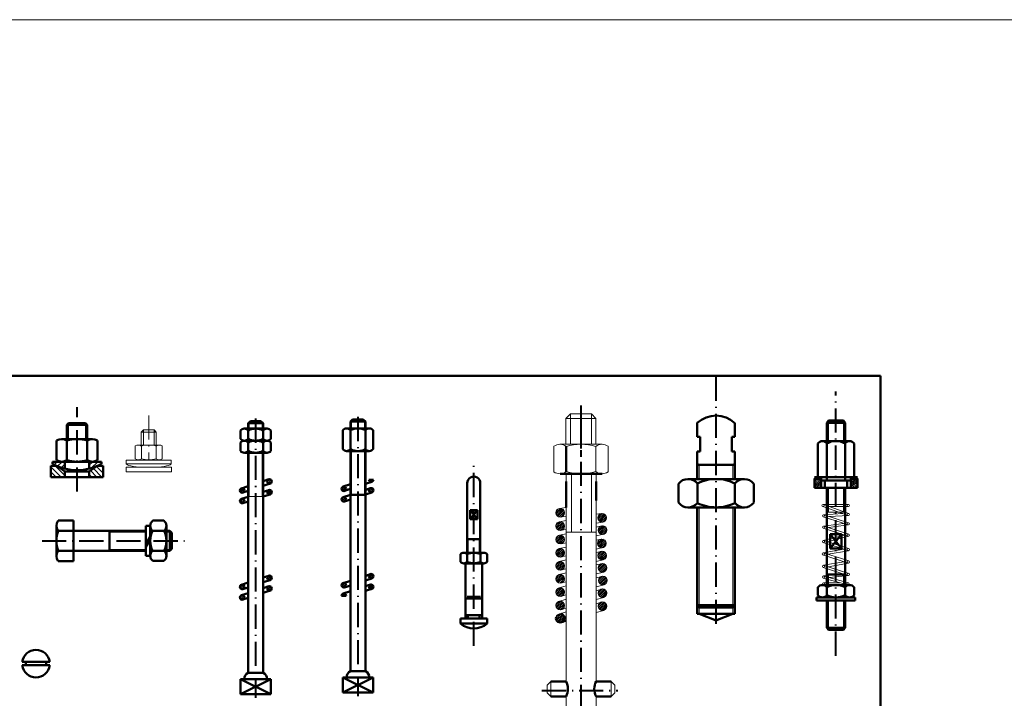
# Model space of a CAD drawing. Units: millimetres. Extents: x -404 to 10152, y -1439 to 2760.
# Drawn here: x 2716 to 3206, y 2423 to 2760 of the extents above; entities that cross this region are included whole.
import ezdxf

# ---------------------------------------------------------------- set-up
doc = ezdxf.new("R2010")
doc.units = ezdxf.units.MM
doc.linetypes.add('ACAD_ISO10W100', pattern=[18.5, 12, -3, 0.5, -3])
doc.linetypes.add('CENTER2', pattern=[28.575, 19.05, -3.175, 3.175, -3.175])
for name, color, linetype, lineweight in [('Co Ban9', 7, 'Continuous', 50), ('Duong Tam9', 1, 'ACAD_ISO10W100', 40), ('Lien Manh9', 3, 'Continuous', 18), ('Mat Cat9', 5, 'Continuous', 18)]:
    doc.layers.add(name, color=color, linetype=linetype, lineweight=lineweight)
pattern_1 = [(45, (-9932.68757, -12922.48535), (-0.449012806, 0.449012806), [])]

msp = doc.modelspace()

# ---------------------------------------------------------------- hatches: boundary and pattern name
at = {"layer": 'Mat Cat9'}
h = msp.add_hatch(dxfattribs=at)
h.set_pattern_fill('LINE', color=256, scale=0.564145, angle=315, style=0)
h.set_pattern_definition([(315, (373.115, 1078.7787), (1.2665408, 1.2665408), [])])
h.paths.add_polyline_path([(2731.148, 2532.995), (2738.019, 2532.994), (2738.019, 2535.748), (2734.096, 2538.494), (2731.148, 2538.494)])
h.paths.add_polyline_path([(2750.204, 2532.994), (2757.075, 2532.994), (2757.076, 2538.494), (2754.127, 2538.494), (2754.127, 2538.494), (2750.204, 2535.748)])
h = msp.add_hatch(dxfattribs=at)
h.set_pattern_fill('LINE', color=256, scale=0.564145, angle=45, style=0)
h.set_pattern_definition([(45, (373.115, 1078.7787), (-1.2665408, 1.2665408), [])])
h.paths.add_polyline_path([(2738.019, 2540.61), (2731.926, 2540.61), (2731.926, 2539.515), (2734.096, 2538.494, 0.0395557), (2738.019, 2537.218)])
h.paths.add_polyline_path([(2756.297, 2539.514), (2756.297, 2540.61), (2750.204, 2540.61), (2750.204, 2537.218, 0.0444389), (2754.156, 2538.515), (2754.127, 2538.494), (2754.127, 2538.494)])
h = msp.add_hatch(dxfattribs=at)
h.set_pattern_fill('ANSI31,_O', color=256, scale=0.2)
h.set_pattern_definition(pattern_1)
h.paths.add_polyline_path([(2841.035, 2530.799, 1), (2838.785, 2530.799, 1)])
h = msp.add_hatch(dxfattribs=at)
h.set_pattern_fill('ANSI31,_O', color=256, scale=0.2)
h.set_pattern_definition(pattern_1)
h.paths.add_polyline_path([(2891.585, 2531.662), (2889.335, 2531.662, 1)])
h = msp.add_hatch(dxfattribs=at)
h.set_pattern_fill('ANSI31', color=256, scale=0.1875, angle=345, style=0)
h.set_pattern_definition([(30, (3294.59535, 2022.29333), (-0.29765625, 0.51555575), [])])
h.paths.add_polyline_path([(3114.431, 2527.642), (3114.431, 2531.33, 0.1396399), (3112.423, 2532.273), (3111.104, 2532.273), (3111.104, 2527.642)])
h.paths.add_polyline_path([(3129.207, 2531.33), (3129.207, 2527.642), (3132.534, 2527.642), (3132.534, 2532.273), (3131.215, 2532.273, 0.1389357)])
h = msp.add_hatch(dxfattribs=at)
h.set_pattern_fill('ANSI31,_O', color=256, scale=0.2)
h.set_pattern_definition(pattern_1)
h.paths.add_polyline_path([(2827.452, 2526.29, 1), (2825.202, 2526.29, 1)])
h = msp.add_hatch(dxfattribs=at)
h.set_pattern_fill('ANSI31,_O', color=256, scale=0.2)
h.set_pattern_definition(pattern_1)
h.paths.add_polyline_path([(2841.036, 2525.454, 1), (2838.786, 2525.454, 1)])
h = msp.add_hatch(dxfattribs=at)
h.set_pattern_fill('ANSI31,_O', color=256, scale=0.2)
h.set_pattern_definition(pattern_1)
h.paths.add_polyline_path([(2875.76, 2527.162, 0.5108846), (2877.237, 2526.094), (2877.239, 2526.094, 0.3232807), (2878.01, 2527.162, 1)])
h = msp.add_hatch(dxfattribs=at)
h.set_pattern_fill('ANSI31,_O', color=256, scale=0.2)
h.set_pattern_definition(pattern_1)
h.paths.add_polyline_path([(2891.585, 2526.412, 1), (2889.335, 2526.412, 1)])
h = msp.add_hatch(dxfattribs=at)
h.set_pattern_fill('ANSI31,_O', color=256, scale=0.2)
h.set_pattern_definition(pattern_1)
h.paths.add_polyline_path([(2827.433, 2521.042, 1), (2825.183, 2521.042, 1)])
h = msp.add_hatch(dxfattribs=at)
h.set_pattern_fill('ANSI31,_O', color=256, scale=0.2)
h.set_pattern_definition(pattern_1)
h.paths.add_polyline_path([(2877.237, 2520.844), (2877.239, 2520.844, 0.3232807), (2878.01, 2521.912, 1), (2875.76, 2521.912, 0.5108846)])
h = msp.add_hatch(dxfattribs=at)
h.set_pattern_fill('ANSI31,_O', color=256, scale=0.2)
h.set_pattern_definition(pattern_1)
h.paths.add_polyline_path([(2984.31, 2517.39), (2984.276, 2517.385, 0.3705208), (2982.445, 2515.253, 0.4528718), (2984.882, 2513.114), (2984.923, 2513.12, 0.3711112), (2986.759, 2515.253, 0.4546013)])
h = msp.add_hatch(dxfattribs=at)
h.set_pattern_fill('ANSI31,_O', color=256, scale=0.2)
h.set_pattern_definition(pattern_1)
h.paths.add_polyline_path([(3007.653, 2512.739, 1), (3003.338, 2512.739, 1)])
h = msp.add_hatch(dxfattribs=at)
h.set_pattern_fill('ANSI31,_O', color=256, scale=0.2)
h.set_pattern_definition(pattern_1)
h.paths.add_polyline_path([(2986.759, 2508.609, 0.465074), (2984.236, 2510.735), (2984.196, 2510.728, 0.3598004), (2982.445, 2508.609, 1)])
h = msp.add_hatch(dxfattribs=at)
h.set_pattern_fill('ANSI31,_O', color=256, scale=0.2)
h.set_pattern_definition(pattern_1)
h.paths.add_polyline_path([(2986.759, 2501.965, 0.4665258), (2984.226, 2504.089), (2984.185, 2504.081, 0.3583328), (2982.445, 2501.965, 0.1611069), (2982.87, 2500.679), (2983.316, 2500.233, 0.6164583)])
h = msp.add_hatch(dxfattribs=at)
h.set_pattern_fill('ANSI31,_O', color=256, scale=0.2)
h.set_pattern_definition(pattern_1)
h.paths.add_polyline_path([(3005.269, 2508.753), (3005.125, 2508.72, 0.340482), (3003.518, 2506.634, 1), (3007.832, 2506.634, 0.4708041)])
h = msp.add_hatch(dxfattribs=at)
h.set_pattern_fill('ANSI31,_O', color=256, scale=0.2)
h.set_pattern_definition(pattern_1)
h.paths.add_polyline_path([(3004.899, 2502.107), (3004.783, 2502.08, 0.3428469), (3003.159, 2499.99, 1), (3007.473, 2499.99, 0.4723933)])
h = msp.add_hatch(dxfattribs=at)
h.set_pattern_fill('ANSI31,_O', color=256, scale=0.2)
h.set_pattern_definition(pattern_1)
h.paths.add_polyline_path([(2984.107, 2497.421, 0.3478892), (2982.445, 2495.321, 1), (2986.759, 2495.321, 0.4769854), (2984.153, 2497.431)])
h = msp.add_hatch(dxfattribs=at)
h.set_pattern_fill('ANSI31,_O', color=256, scale=0.2)
h.set_pattern_definition(pattern_1)
h.paths.add_polyline_path([(3005.991, 2491.785, 0.3478892), (3007.653, 2493.885, 1), (3003.338, 2493.885, 0.4722532), (3005.911, 2491.768)])
h = msp.add_hatch(dxfattribs=at)
h.set_pattern_fill('ANSI31,_O', color=256, scale=0.2)
h.set_pattern_definition(pattern_1)
h.paths.add_polyline_path([(2984.059, 2490.944, 0.3415292), (2982.445, 2488.857, 1), (2986.759, 2488.857, 0.4834673), (2984.109, 2490.957)])
h = msp.add_hatch(dxfattribs=at)
h.set_pattern_fill('ANSI31,_O', color=256, scale=0.2)
h.set_pattern_definition(pattern_1)
h.paths.add_polyline_path([(3007.832, 2487.78, 1), (3003.518, 2487.78, 0.4789413), (3006.137, 2485.673), (3006.218, 2485.692, 0.3415292)])
h = msp.add_hatch(dxfattribs=at)
h.set_pattern_fill('ANSI31,_O', color=256, scale=0.2)
h.set_pattern_definition(pattern_1)
h.paths.add_polyline_path([(2891.585, 2483.67, 1), (2889.335, 2483.67, 1)])
h = msp.add_hatch(dxfattribs=at)
h.set_pattern_fill('ANSI31,_O', color=256, scale=0.2)
h.set_pattern_definition(pattern_1)
h.paths.add_polyline_path([(2986.759, 2482.392, 0.4861446), (2984.091, 2484.488), (2984.04, 2484.475, 0.3389266), (2982.445, 2482.392, 1)])
h = msp.add_hatch(dxfattribs=at)
h.set_pattern_fill('ANSI31,_O', color=256, scale=0.2)
h.set_pattern_definition(pattern_1)
h.paths.add_polyline_path([(2841.027, 2482.835, 1), (2838.777, 2482.835, 1)])
h = msp.add_hatch(dxfattribs=at)
h.set_pattern_fill('ANSI31,_O', color=256, scale=0.2)
h.set_pattern_definition(pattern_1)
h.paths.add_polyline_path([(2875.76, 2479.17, 0.5108846), (2877.237, 2478.101), (2877.239, 2478.102, 0.3232807), (2878.01, 2479.17, 1)])
h = msp.add_hatch(dxfattribs=at)
h.set_pattern_fill('ANSI31,_O', color=256, scale=0.2)
h.set_pattern_definition(pattern_1)
h.paths.add_polyline_path([(2891.585, 2478.42, 1), (2889.335, 2478.42, 1)])
h = msp.add_hatch(dxfattribs=at)
h.set_pattern_fill('ANSI31,_O', color=256, scale=0.2)
h.set_pattern_definition(pattern_1)
h.paths.add_polyline_path([(3006.417, 2479.412, 0.3389266), (3008.012, 2481.495, 1), (3003.698, 2481.495, 0.4820343), (3006.338, 2479.393)])
h = msp.add_hatch(dxfattribs=at)
h.set_pattern_fill('ANSI31,_O', color=256, scale=0.2)
h.set_pattern_definition(pattern_1)
h.paths.add_polyline_path([(2827.452, 2478.335, 1), (2825.202, 2478.335, 1)])
h = msp.add_hatch(dxfattribs=at)
h.set_pattern_fill('ANSI31,_O', color=256, scale=0.2)
h.set_pattern_definition(pattern_1)
h.paths.add_polyline_path([(2841.027, 2477.585, 1), (2838.777, 2477.585, 1)])
h = msp.add_hatch(dxfattribs=at)
h.set_pattern_fill('ANSI31,_O', color=256, scale=0.2)
h.set_pattern_definition(pattern_1)
h.paths.add_polyline_path([(2878.01, 2473.92, 1), (2875.76, 2473.92)])
h = msp.add_hatch(dxfattribs=at)
h.set_pattern_fill('ANSI31,_O', color=256, scale=0.2)
h.set_pattern_definition(pattern_1)
h.paths.add_polyline_path([(2984.035, 2477.83), (2983.98, 2477.814, 0.3309403), (2982.445, 2475.748, 0.502697), (2985.224, 2473.683), (2985.292, 2473.705, 0.3217738), (2986.759, 2475.748, 0.4944517)])
h = msp.add_hatch(dxfattribs=at)
h.set_pattern_fill('ANSI31,_O', color=256, scale=0.2)
h.set_pattern_definition(pattern_1)
h.paths.add_polyline_path([(3006.208, 2473.12), (3006.297, 2473.145, 0.3309403), (3007.832, 2475.21, 0.502697), (3005.053, 2477.276), (3004.859, 2477.207, 0.3046439), (3003.518, 2475.21, 0.4893577)])
h = msp.add_hatch(dxfattribs=at)
h.set_pattern_fill('ANSI31,_O', color=256, scale=0.2)
h.set_pattern_definition(pattern_1)
h.paths.add_polyline_path([(2827.435, 2473.101, 1), (2825.185, 2473.101, 1)])
h = msp.add_hatch(dxfattribs=at)
h.set_pattern_fill('ANSI31,_O', color=256, scale=0.2)
h.set_pattern_definition(pattern_1)
h.paths.add_polyline_path([(2986.759, 2469.104, 0.4980975), (2984.011, 2471.179), (2983.954, 2471.162, 0.3274769), (2982.445, 2469.104, 0.5066176), (2985.249, 2467.047), (2985.406, 2467.103, 0.3063158)])
h = msp.add_hatch(dxfattribs=at)
h.set_pattern_fill('ANSI31,_O', color=256, scale=0.2)
h.set_pattern_definition(pattern_1)
h.paths.add_polyline_path([(3006.231, 2466.662), (3006.323, 2466.688, 0.3274769), (3007.832, 2468.746, 0.5066176), (3005.028, 2470.803), (3004.917, 2470.765, 0.3125502), (3003.518, 2468.746, 0.492824)])
h = msp.add_hatch(dxfattribs=at)
h.set_pattern_fill('ANSI31,_O', color=256, scale=0.2)
h.set_pattern_definition(pattern_1)
h.paths.add_polyline_path([(2984.983, 2464.943, 0.1182178), (2983.978, 2464.885), (2983.92, 2464.866, 0.2663962), (2982.491, 2463.265, 0.5817584), (2985.299, 2460.778), (2985.589, 2460.902, 0.7171924)])

# ---------------------------------------------------------------- linework, layer by layer
at = {"layer": 'Co Ban9'}
for p, q in [((3143.927, 2583.308), (2418.847, 2583.308)), ((3143.927, 2134.465), (3143.927, 2583.308)), ((2739.881, 2559.816), (2739.035, 2558.97)), ((2739.035, 2558.97), (2739.035, 2551.893)), ((2739.035, 2558.939), (2749.189, 2558.939)), ((2739.035, 2558.138), (2739.035, 2551.893)), ((2739.881, 2559.816), (2748.343, 2559.816)), ((2749.189, 2558.97), (2748.343, 2559.816)), ((2749.189, 2558.939), (2749.189, 2551.893)), ((2749.189, 2558.138), (2749.189, 2551.893)), ((2829.245, 2559.705), (2830.377, 2560.83)), ((2829.245, 2557.07), (2829.245, 2559.705)), ((2832.972, 2559.705), (2829.245, 2559.705)), ((2830.377, 2560.83), (2832.972, 2560.83)), ((2835.657, 2560.83), (2833.062, 2560.83)), ((2833.062, 2559.705), (2836.79, 2559.705)), ((2836.79, 2559.705), (2835.657, 2560.83)), ((2836.79, 2557.07), (2836.79, 2559.705)), ((2880.132, 2560.54), (2881.265, 2561.665)), ((2883.86, 2560.54), (2880.132, 2560.54)), ((2880.132, 2557.165), (2880.132, 2560.54)), ((2881.265, 2561.665), (2883.86, 2561.665)), ((2886.544, 2561.665), (2883.95, 2561.665)), ((2883.95, 2560.54), (2887.677, 2560.54)), ((2887.677, 2560.54), (2886.544, 2561.665)), ((2887.677, 2557.165), (2887.677, 2560.54)), ((3052.721, 2552.961), (3052.721, 2559.958)), ((3071.525, 2552.972), (3071.525, 2559.862)), ((3117.319, 2560.008), (3118.069, 2561.047)), ((3117.319, 2550.892), (3117.319, 2560.008)), ((3117.319, 2560.008), (3126.319, 2560.008)), ((3118.069, 2561.047), (3125.569, 2561.047)), ((3126.319, 2560.008), (3125.569, 2561.047)), ((3126.319, 2550.892), (3126.319, 2560.008)), ((2825.491, 2556.17), (2825.491, 2551.977)), ((2827.359, 2557.07), (2838.675, 2557.07)), ((2829.241, 2556.198), (2829.241, 2551.949)), ((2836.793, 2556.198), (2836.793, 2551.949)), ((2840.543, 2556.17), (2840.543, 2551.977)), ((2876.378, 2556.262), (2876.378, 2551.541)), ((2883.882, 2557.17), (2878.276, 2557.162)), ((2880.128, 2556.29), (2880.128, 2551.541)), ((2883.927, 2557.17), (2889.533, 2557.162)), ((2887.681, 2556.29), (2887.681, 2551.541)), ((2891.431, 2556.262), (2891.431, 2551.541)), ((2733.957, 2551.086), (2733.957, 2541.417)), ((2751.728, 2551.893), (2736.496, 2551.893)), ((2739.035, 2551.086), (2739.034, 2541.417)), ((2739.035, 2551.086), (2739.034, 2541.417)), ((2749.189, 2551.086), (2749.189, 2541.417)), ((2749.189, 2551.086), (2749.189, 2541.417)), ((2754.266, 2551.086), (2754.266, 2541.417)), ((2825.491, 2545.985), (2825.491, 2550.177)), ((2838.668, 2551.077), (2827.366, 2551.077)), ((2829.241, 2545.957), (2829.241, 2550.205)), ((2836.793, 2545.957), (2836.793, 2550.205)), ((2840.543, 2545.985), (2840.543, 2550.177)), ((2876.378, 2546.82), (2876.378, 2551.541)), ((2880.128, 2546.792), (2880.128, 2551.541)), ((2887.681, 2546.792), (2887.681, 2551.541)), ((2891.431, 2546.82), (2891.431, 2551.541)), ((2987.545, 2535.676), (2987.563, 2548.237)), ((3052.721, 2552.961), (3054.284, 2552.961)), ((3054.284, 2552.961), (3054.284, 2545.676)), ((3071.53, 2552.972), (3069.967, 2552.97)), ((3069.967, 2552.97), (3069.976, 2545.685)), ((3112.819, 2532.892), (3112.819, 2549.686)), ((3115.015, 2550.892), (3128.59, 2550.892)), ((3117.319, 2531.33), (3117.319, 2549.686)), ((3126.319, 2531.33), (3126.319, 2549.686)), ((3130.819, 2549.686), (3130.819, 2532.892)), ((2833.062, 2545.077), (2827.377, 2545.085)), ((2829.245, 2435.585), (2829.245, 2545.077)), ((2833.04, 2545.077), (2838.675, 2545.085)), ((2836.79, 2435.585), (2836.79, 2545.077)), ((2883.882, 2545.912), (2878.242, 2545.92)), ((2880.132, 2436.42), (2880.132, 2545.912)), ((2883.927, 2545.912), (2889.529, 2545.92)), ((2887.677, 2436.42), (2887.677, 2545.912)), ((3052.721, 2532.004), (3052.721, 2545.676)), ((3054.284, 2545.676), (3052.721, 2545.676)), ((3069.976, 2545.685), (3071.539, 2545.687)), ((3071.525, 2532.004), (3071.525, 2545.687)), ((2731.148, 2538.494), (2731.148, 2532.995)), ((2731.148, 2538.494), (2734.096, 2538.494)), ((2731.926, 2540.61), (2756.297, 2540.61)), ((2731.926, 2540.61), (2731.926, 2539.515)), ((2734.096, 2538.494), (2738.019, 2535.748)), ((2738.019, 2537.218), (2738.019, 2540.61)), ((2750.204, 2537.218), (2750.204, 2540.61)), ((2754.127, 2538.494), (2750.204, 2535.748)), ((2754.128, 2538.494), (2757.076, 2538.494)), ((2756.297, 2540.61), (2756.297, 2539.514)), ((2757.076, 2538.494), (2757.075, 2532.994)), ((3052.721, 2539.056), (3062.134, 2539.056)), ((3071.525, 2539.056), (3062.111, 2539.056)), ((2738.019, 2535.748), (2738.019, 2532.994)), ((2738.019, 2535.748), (2750.204, 2535.748)), ((2750.204, 2535.748), (2750.204, 2532.994)), ((2984.497, 2534.638), (3005.38, 2534.638)), ((2731.148, 2532.995), (2757.075, 2532.993)), ((2839.556, 2531.866), (2836.798, 2530.952)), ((2840.264, 2529.731), (2836.798, 2528.582)), ((2880.132, 2529.438), (2876.531, 2528.23)), ((2890.814, 2530.594), (2887.677, 2529.554)), ((2889.335, 2531.662), (2891.585, 2531.662)), ((2938.295, 2495.353), (2938.336, 2529.938)), ((2944.742, 2495.353), (2944.783, 2529.938)), ((3043.44, 2529.654), (3043.44, 2520.252)), ((3062.244, 2532.004), (3048.141, 2532.004)), ((3052.842, 2520.074), (3052.842, 2529.832)), ((3062.087, 2532.004), (3076.19, 2532.004)), ((3071.489, 2520.074), (3071.489, 2529.832)), ((3080.891, 2529.654), (3080.891, 2520.252)), ((3112.819, 2532.892), (3111.104, 2532.892)), ((3112.423, 2532.273), (3111.104, 2532.892)), ((3111.104, 2532.273), (3112.423, 2532.273)), ((3111.104, 2532.273), (3111.104, 2527.642)), ((3112.819, 2532.892), (3130.819, 2532.892)), ((3114.431, 2532.892), (3114.431, 2527.642)), ((3114.431, 2531.33), (3129.207, 2531.33)), ((3116.292, 2531.33), (3116.292, 2527.642)), ((3127.346, 2531.33), (3127.346, 2527.642)), ((3129.207, 2532.892), (3129.207, 2527.642)), ((3130.819, 2532.892), (3132.534, 2532.892)), ((3131.215, 2532.273), (3132.534, 2532.892)), ((3132.534, 2532.273), (3131.215, 2532.273)), ((3132.534, 2532.271), (3132.534, 2527.642)), ((2829.245, 2528.442), (2825.973, 2527.358)), ((2829.245, 2526.072), (2826.681, 2525.222)), ((2839.557, 2526.522), (2836.799, 2525.608)), ((2840.265, 2524.387), (2836.799, 2523.237)), ((2880.132, 2524.188), (2876.531, 2522.98)), ((2880.132, 2527.051), (2877.239, 2526.094)), ((2880.132, 2524.188), (2887.677, 2524.188)), ((2890.106, 2527.48), (2887.677, 2526.675)), ((2890.814, 2525.344), (2887.677, 2524.304)), ((3111.104, 2527.642), (3132.534, 2527.642)), ((3117.319, 2491.58), (3117.319, 2527.642)), ((3126.319, 2491.58), (3126.319, 2527.642)), ((2829.225, 2523.194), (2825.954, 2522.11)), ((2829.225, 2520.824), (2826.662, 2519.974)), ((2880.132, 2521.801), (2877.239, 2520.844)), ((2939.691, 2516.563), (2939.691, 2511.993)), ((2943.429, 2511.993), (2939.691, 2516.563)), ((2943.429, 2516.563), (2939.691, 2511.993)), ((2939.691, 2516.563), (2943.429, 2516.563)), ((2943.429, 2516.563), (2943.429, 2511.993)), ((3048.098, 2517.902), (3062.244, 2517.902)), ((3052.721, 2464.922), (3052.721, 2517.902)), ((3076.125, 2517.891), (3062.087, 2517.902)), ((3071.525, 2464.922), (3071.525, 2517.894)), ((2734.703, 2511.313), (2742.351, 2511.304)), ((2742.351, 2511.304), (2742.351, 2491.172)), ((2787.37, 2511.292), (2781.783, 2511.292)), ((2943.429, 2511.993), (2939.691, 2511.993)), ((2733.889, 2493.719), (2733.889, 2508.795)), ((2734.703, 2506.277), (2742.335, 2506.28)), ((2778.351, 2506.28), (2742.335, 2506.28)), ((2760.343, 2496.243), (2760.343, 2506.28)), ((2778.351, 2508.802), (2778.351, 2493.721)), ((2778.351, 2493.721), (2778.351, 2508.802)), ((2780.584, 2508.802), (2778.351, 2508.802)), ((2778.351, 2506.28), (2778.351, 2496.243)), ((2780.584, 2493.721), (2780.584, 2508.793)), ((2787.408, 2506.294), (2781.746, 2506.294)), ((2788.57, 2508.802), (2788.57, 2493.721)), ((2788.57, 2506.289), (2790.326, 2506.289)), ((2790.326, 2506.289), (2790.326, 2496.234)), ((2790.326, 2506.289), (2791.347, 2505.265)), ((2791.347, 2505.265), (2791.356, 2497.259)), ((3118.991, 2504.611), (3124.647, 2497.412)), ((3118.991, 2497.412), (3118.991, 2504.611)), ((3118.991, 2504.611), (3121.819, 2504.611)), ((3118.991, 2497.412), (3124.647, 2504.611)), ((3124.647, 2504.611), (3121.819, 2504.611)), ((3124.647, 2497.412), (3124.647, 2504.611)), ((2780.584, 2503.387), (2778.351, 2499.633)), ((2780.584, 2501.882), (2778.351, 2498.212)), ((2944.75, 2502.016), (2938.32, 2502.016)), ((2734.693, 2496.236), (2742.335, 2496.243)), ((2778.351, 2496.243), (2742.335, 2496.243)), ((2787.408, 2496.229), (2781.746, 2496.229)), ((2788.57, 2496.234), (2790.326, 2496.234)), ((2790.326, 2496.234), (2791.356, 2497.259)), ((2934.914, 2494.622), (2934.914, 2490.8)), ((2946.594, 2495.37), (2936.526, 2495.37)), ((2938.237, 2494.585), (2938.237, 2490.837)), ((2944.883, 2494.585), (2944.883, 2490.837)), ((2948.206, 2490.834), (2948.206, 2494.564)), ((3118.991, 2497.412), (3121.819, 2497.412)), ((3124.647, 2497.412), (3121.819, 2497.412)), ((2742.351, 2491.172), (2734.703, 2491.168)), ((2780.584, 2493.721), (2778.351, 2493.721)), ((2787.37, 2491.231), (2781.783, 2491.231)), ((2936.559, 2490.052), (2946.544, 2490.053)), ((2937.406, 2490.053), (2937.406, 2462.637)), ((2945.713, 2490.053), (2945.714, 2462.637)), ((3117.319, 2479.267), (3117.319, 2491.58)), ((3126.319, 2479.267), (3126.319, 2491.58)), ((2890.106, 2484.737), (2887.677, 2483.932)), ((3117.319, 2484.569), (3126.319, 2484.569)), ((2829.245, 2480.487), (2825.973, 2479.403)), ((2839.548, 2483.903), (2836.79, 2482.988)), ((2840.256, 2481.767), (2836.79, 2480.618)), ((2880.132, 2481.445), (2876.531, 2480.237)), ((2890.814, 2482.602), (2887.677, 2481.562)), ((2829.228, 2475.254), (2825.956, 2474.169)), ((2829.245, 2478.117), (2826.681, 2477.267)), ((2839.548, 2478.653), (2836.79, 2477.738)), ((2840.256, 2476.517), (2836.79, 2475.368)), ((2880.132, 2476.195), (2876.531, 2474.987)), ((2880.132, 2479.058), (2877.239, 2478.102)), ((2890.106, 2479.487), (2887.677, 2478.682)), ((2890.814, 2477.352), (2887.677, 2476.312)), ((3112.819, 2474.222), (3112.819, 2478.142)), ((3115.069, 2479.267), (3128.569, 2479.267)), ((3117.319, 2474.222), (3117.319, 2478.142)), ((3126.319, 2474.222), (3126.319, 2478.142)), ((3130.819, 2478.142), (3130.819, 2474.222)), ((2829.228, 2472.883), (2826.664, 2472.033)), ((2875.76, 2473.92), (2878.01, 2473.92)), ((2937.406, 2472.607), (2941.56, 2472.607)), ((2941.56, 2473.437), (2938.237, 2473.437)), ((2941.56, 2473.437), (2944.883, 2473.437)), ((2945.714, 2472.607), (2941.56, 2472.607)), ((3112.188, 2473.097), (3131.45, 2473.097)), ((3112.188, 2473.097), (3112.188, 2471.579)), ((3112.188, 2471.579), (3121.819, 2471.579)), ((3117.319, 2457.931), (3117.319, 2471.579)), ((3131.45, 2471.579), (3121.819, 2471.579)), ((3126.319, 2457.931), (3126.319, 2471.579)), ((3131.45, 2473.097), (3131.45, 2471.579)), ((3052.721, 2469.266), (3062.174, 2469.266)), ((3052.721, 2469.266), (3053.752, 2468.114)), ((3052.721, 2464.922), (3062.123, 2464.922)), ((3053.752, 2468.114), (3062.107, 2468.114)), ((3053.752, 2464.922), (3062.174, 2461.65)), ((3071.525, 2469.266), (3062.072, 2469.266)), ((3070.494, 2464.922), (3062.072, 2461.65)), ((3071.525, 2464.922), (3062.123, 2464.922)), ((3070.494, 2468.114), (3062.138, 2468.114)), ((3071.525, 2469.266), (3070.494, 2468.114)), ((2934.914, 2462.637), (2934.914, 2460.145)), ((2941.56, 2462.637), (2934.914, 2462.637)), ((2934.914, 2460.145), (2948.206, 2460.145)), ((2937.406, 2464.299), (2941.56, 2464.299)), ((2938.652, 2464.299), (2938.652, 2462.637)), ((2945.714, 2464.299), (2941.56, 2464.299)), ((2941.56, 2462.637), (2948.206, 2462.637)), ((2944.467, 2464.299), (2944.467, 2462.637)), ((2948.206, 2460.145), (2948.206, 2462.637)), ((2985.299, 2460.778), (2987.489, 2461.71)), ((3117.319, 2457.931), (3118.069, 2456.997)), ((3117.319, 2457.931), (3126.319, 2457.931)), ((3118.069, 2456.997), (3125.569, 2456.997)), ((3126.319, 2457.931), (3125.569, 2456.997)), ((2716.802, 2441.025), (2730.557, 2441.025)), ((2716.802, 2439.358), (2730.557, 2439.358)), ((2829.23, 2435.585), (2832.98, 2435.585)), ((2836.79, 2435.585), (2833.04, 2435.585)), ((2880.132, 2436.42), (2883.882, 2436.42)), ((2887.692, 2436.42), (2883.942, 2436.42)), ((2825.48, 2432.495), (2832.98, 2432.495)), ((2825.48, 2432.495), (2825.48, 2424.995)), ((2840.54, 2432.495), (2825.48, 2424.995)), ((2825.48, 2432.495), (2840.54, 2424.995)), ((2840.54, 2432.495), (2833.04, 2432.495)), ((2840.54, 2432.495), (2840.54, 2424.995)), ((2876.382, 2433.33), (2883.882, 2433.33)), ((2876.382, 2433.33), (2876.382, 2425.83)), ((2876.382, 2433.33), (2891.442, 2425.83)), ((2891.442, 2433.33), (2876.382, 2425.83)), ((2891.442, 2433.33), (2883.942, 2433.33)), ((2891.442, 2433.33), (2891.442, 2425.83)), ((2987.49, 2431.357), (2979.99, 2431.357)), ((3002.467, 2431.357), (3009.967, 2431.357)), ((2876.382, 2425.83), (2883.86, 2425.83)), ((2891.442, 2425.83), (2883.965, 2425.83)), ((2825.48, 2424.995), (2832.957, 2424.995)), ((2840.54, 2424.995), (2833.062, 2424.995)), ((2979.99, 2423.857), (2987.49, 2423.857))]:
    msp.add_line(p, q, dxfattribs=at)
at = {"layer": 'Co Ban9', "lineweight": 9}
for p, q in [((2989.655, 2564.428), (2987.409, 2562.181)), ((3000.139, 2564.47), (2989.655, 2564.47)), ((3002.385, 2562.181), (3000.139, 2564.428)), ((2987.409, 2562.181), (2987.409, 2549.276)), ((3002.385, 2562.181), (2987.409, 2562.181)), ((3002.385, 2562.181), (3002.385, 2549.276)), ((2777.174, 2556.506), (2776.049, 2555.381)), ((2776.049, 2555.381), (2776.049, 2548.918)), ((2783.549, 2555.381), (2776.049, 2555.381)), ((2782.424, 2556.527), (2777.174, 2556.527)), ((2783.549, 2555.381), (2782.424, 2556.506)), ((2783.549, 2555.381), (2783.549, 2548.918)), ((2773.058, 2548.447), (2773.049, 2542.058)), ((2785.058, 2548.918), (2774.558, 2548.918)), ((2776.119, 2548.403), (2776.119, 2544.19)), ((2783.497, 2548.4), (2783.498, 2542.112)), ((2786.558, 2548.447), (2786.549, 2542.058)), ((2981.436, 2548.336), (2981.419, 2539.732)), ((3005.398, 2549.276), (2984.431, 2549.276)), ((3002.267, 2548.237), (3002.283, 2535.68)), ((3008.376, 2544.212), (3008.387, 2548.34)), ((2776.119, 2546.296), (2776.119, 2542.107)), ((2981.42, 2544.151), (2981.418, 2535.578)), ((3008.376, 2544.212), (3008.376, 2535.578)), ((2768.562, 2539.634), (2768.562, 2541.359)), ((2768.562, 2541.359), (2791.035, 2541.359)), ((2791.035, 2539.634), (2768.562, 2539.634)), ((2791.035, 2541.359), (2791.035, 2539.634)), ((2791.049, 2537.837), (2768.549, 2537.837)), ((2768.549, 2537.837), (2768.549, 2535.587)), ((2768.549, 2535.587), (2791.049, 2535.587)), ((2791.049, 2537.837), (2791.049, 2535.587)), ((2987.49, 2534.638), (2987.49, 2530.738)), ((3002.467, 2534.638), (3002.467, 2530.738)), ((3002.467, 2521.363), (3002.467, 2431.357)), ((2984.276, 2517.385), (2987.49, 2517.85)), ((2987.49, 2517.85), (2987.49, 2431.357)), ((3002.467, 2514.504), (3005.17, 2514.872)), ((2987.49, 2511.327), (2984.196, 2510.728)), ((2984.923, 2513.12), (2987.49, 2513.481)), ((3002.467, 2510.119), (3005.855, 2510.585)), ((2987.49, 2504.7), (2984.185, 2504.081)), ((2987.49, 2506.934), (2985.008, 2506.49)), ((2987.452, 2505.624), (3002.583, 2505.624)), ((3005.269, 2508.753), (3002.459, 2508.113)), ((3006.081, 2504.516), (3002.472, 2503.664)), ((2987.49, 2500.302), (2985.019, 2499.849)), ((3004.899, 2502.107), (3002.463, 2501.557)), ((2984.107, 2497.421), (2987.49, 2498.179)), ((3005.733, 2497.874), (3002.419, 2497.184)), ((3002.467, 2495.457), (3005, 2495.984)), ((2984.059, 2490.944), (2987.49, 2491.793)), ((2985.097, 2493.222), (2987.49, 2493.747)), ((3002.467, 2491.024), (3005.991, 2491.785)), ((3002.467, 2489.251), (3005.132, 2489.867)), ((2984.04, 2484.475), (2987.49, 2485.361)), ((2987.49, 2487.335), (2985.145, 2486.769)), ((3006.218, 2485.692), (3002.467, 2484.793)), ((2987.49, 2480.893), (2985.164, 2480.31)), ((3002.467, 2482.894), (3005.293, 2483.577)), ((2987.49, 2478.82), (2983.98, 2477.814)), ((3006.417, 2479.412), (3002.467, 2478.425)), ((3005.053, 2477.276), (3002.467, 2476.36)), ((2987.49, 2472.222), (2983.954, 2471.162)), ((2987.486, 2474.405), (2985.224, 2473.683)), ((3006.297, 2473.145), (3002.467, 2472.08)), ((3005.028, 2470.803), (3002.468, 2469.921)), ((2987.49, 2465.999), (2983.92, 2464.866)), ((2987.476, 2467.843), (2985.249, 2467.047)), ((3006.323, 2466.688), (3002.467, 2465.567)), ((2979.99, 2431.357), (2979.99, 2423.857)), ((3009.967, 2431.357), (3009.967, 2423.857)), ((2978.115, 2429.482), (2978.115, 2425.732)), ((3011.842, 2429.482), (3011.842, 2425.732)), ((2987.49, 2423.857), (2987.49, 2418.232)), ((3002.467, 2423.857), (3002.467, 2418.232))]:
    msp.add_line(p, q, dxfattribs=at)
at = {"layer": 'Co Ban9', "linetype": 'Continuous'}
for p, q in [((2987.49, 2530.738), (2987.49, 2521.363)), ((3002.467, 2521.363), (3002.467, 2530.738)), ((2987.49, 2521.363), (2987.49, 2517.85)), ((3002.467, 2423.857), (3009.967, 2423.857))]:
    msp.add_line(p, q, dxfattribs=at)
at = {"layer": 'Co Ban9', "color": 8, "lineweight": 9}
msp.add_line((2983.316, 2500.233), (2982.87, 2500.679), dxfattribs=at)
at = {"layer": 'Co Ban9', "linetype": 'Continuous', "lineweight": 9}
for p, q in [((2979.99, 2431.357), (2978.115, 2429.482)), ((3009.967, 2431.357), (3011.842, 2429.482)), ((2979.99, 2423.857), (2978.115, 2425.732)), ((3009.967, 2423.857), (3011.842, 2425.732))]:
    msp.add_line(p, q, dxfattribs=at)
at = {"layer": 'Co Ban9'}
for centre in [(2839.91, 2530.799), (2826.327, 2526.29), (2839.911, 2525.454), (2876.885, 2527.162), (2890.46, 2526.412), (2826.308, 2521.042), (2876.885, 2521.912), (2890.46, 2483.67), (2839.902, 2482.835), (2876.885, 2479.17), (2890.46, 2478.42), (2826.327, 2478.335), (2839.902, 2477.585), (2826.31, 2473.101)]:
    msp.add_circle(centre, 1.125, dxfattribs=at)
at = {"layer": 'Co Ban9', "lineweight": 9}
for centre in [(2984.602, 2515.253), (3005.495, 2512.739), (2984.602, 2508.609), (2984.602, 2501.965), (3005.675, 2506.634), (3005.316, 2499.99), (2984.602, 2495.321), (3005.495, 2493.885), (2984.602, 2488.857), (3005.675, 2487.78), (2984.602, 2482.392), (3005.855, 2481.495), (2984.602, 2475.748), (3005.675, 2475.21), (2984.602, 2469.104), (3005.675, 2468.746)]:
    msp.add_circle(centre, 2.157, dxfattribs=at)
at = {"layer": 'Co Ban9'}
for centre, radius, start, end in [((3062.07, 2549.473), 14.047, 47.69429, 131.72157), ((2827.377, 2554.643), 2.427, 39.8433, 141.01035), ((2832.983, 2548.675), 8.402, 89.92288, 116.45036), ((2833.051, 2548.675), 8.402, 63.54883, 90.07631), ((2838.657, 2554.643), 2.427, 38.98884, 140.15589), ((2878.265, 2554.735), 2.427, 39.84371, 141.01075), ((2883.871, 2548.768), 8.402, 89.92328, 116.45077), ((2883.938, 2548.768), 8.402, 63.54923, 90.07672), ((2889.544, 2554.735), 2.427, 38.98925, 140.15629), ((2736.496, 2547.496), 4.397, 54.73467, 125.26345), ((2744.112, 2535.515), 16.378, 71.93935, 108.05877), ((2751.728, 2547.496), 4.397, 54.73467, 125.26345), ((2827.377, 2553.504), 2.427, 218.98884, 320.15589), ((2827.377, 2548.65), 2.427, 39.84371, 141.01075), ((2833.017, 2559.565), 8.501, 243.62631, 296.37287), ((2832.983, 2542.683), 8.402, 89.92328, 116.45077), ((2833.051, 2542.683), 8.402, 63.54923, 90.07672), ((2838.657, 2553.504), 2.427, 219.8433, 321.01035), ((2838.657, 2548.65), 2.427, 38.98925, 140.15629), ((3115.069, 2548.191), 2.701, 33.60501, 146.39499), ((3121.819, 2541.892), 9, 60, 120), ((3128.569, 2548.19), 2.702, 33.62307, 146.37693), ((2827.377, 2547.512), 2.427, 218.98925, 320.15629), ((2832.983, 2553.479), 8.402, 243.54923, 270.07672), ((2833.051, 2553.479), 8.402, 269.92328, 296.45077), ((2838.657, 2547.512), 2.427, 219.84371, 321.01075), ((2878.265, 2548.347), 2.427, 218.98925, 320.15629), ((2883.871, 2554.314), 8.402, 243.54923, 270.07672), ((2883.938, 2554.314), 8.402, 269.92328, 296.45077), ((2889.544, 2548.347), 2.427, 219.84371, 321.01075), ((2744.112, 2561.785), 25.387, 241.31366, 298.68446), ((2736.496, 2545.007), 4.397, 234.73467, 305.26345), ((2744.112, 2556.988), 16.378, 251.93935, 288.05877), ((2751.728, 2545.007), 4.397, 234.73467, 305.26345), ((2890.46, 2531.662), 1.125, 180, 0), ((2941.56, 2530.036), 3.225, 358.25048, 181.74952), ((3048.212, 2525.986), 6.019, 39.71688, 142.45283), ((3062.165, 2510.911), 21.093, 90, 116.23253), ((3062.165, 2510.911), 21.093, 63.76747, 90), ((3076.119, 2525.986), 6.019, 37.54717, 140.28312), ((3111.772, 2528.276), 4.049, 48.95212, 80.74962), ((3131.875, 2528.258), 4.069, 99.32954, 130.96872), ((3048.212, 2523.92), 6.019, 217.54717, 320.28312), ((3062.165, 2538.995), 21.093, 243.76747, 270), ((3062.165, 2538.995), 21.093, 270, 296.23253), ((3076.125, 2523.887), 5.996, 219.39179, 322.42986), ((2738.191, 2508.795), 4.301, 144.16742, 215.83258), ((2783.818, 2508.778), 3.235, 128.98884, 230.15589), ((2785.335, 2508.778), 3.235, 309.8433, 51.01035), ((2749.87, 2501.24), 15.981, 161.63112, 198.24846), ((2791.896, 2501.261), 11.329, 153.62631, 206.37287), ((2777.382, 2501.307), 11.197, 359.92288, 26.45036), ((2777.382, 2501.217), 11.197, 333.54883, 0.07631), ((2738.262, 2493.709), 4.373, 144.7058, 215.52964), ((2783.818, 2493.745), 3.235, 129.8433, 231.01035), ((2785.335, 2493.745), 3.235, 308.98884, 50.15589), ((2936.559, 2493.185), 2.185, 39.85271, 138.87904), ((2941.56, 2487.939), 7.431, 63.43495, 116.56505), ((2946.536, 2493.235), 2.135, 38.51529, 140.74766), ((2936.559, 2492.237), 2.185, 221.12096, 320.14729), ((2941.56, 2497.483), 7.431, 243.43495, 296.56505), ((2946.546, 2492.21), 2.156, 219.53005, 320.34756), ((2876.885, 2473.92), 1.125, 0, 180), ((3115.069, 2476.454), 2.813, 36.8699, 143.1301), ((3121.819, 2469.704), 9.562, 61.92751, 118.07249), ((3128.569, 2476.454), 2.812, 36.8699, 143.1301), ((3115.069, 2475.91), 2.813, 216.8699, 323.1301), ((3121.819, 2482.66), 9.562, 241.92751, 298.07249), ((3128.569, 2475.91), 2.812, 216.8699, 323.1301), ((2984.602, 2462.82), 2.157, 168.08423, 79.8309), ((2941.56, 2467.76), 10.108, 228.88791, 311.11209), ((2723.679, 2440.134), 6.935, 7.3782, 172.6218), ((2725.524, 2440.191), 6.924, 173.0886, 186.9117), ((2721.835, 2440.191), 6.924, 353.0884, 6.91134), ((2723.679, 2440.249), 6.935, 187.3784, 352.6216), ((2830.9, 2432.414), 3.584, 117.78586, 178.829), ((2835.119, 2432.414), 3.584, 1.171, 62.21414), ((2881.803, 2433.249), 3.584, 117.78586, 178.829), ((2886.021, 2433.249), 3.584, 1.171, 62.21414)]:
    msp.add_arc(centre, radius, start, end, dxfattribs=at)
at = {"layer": 'Co Ban9', "lineweight": 9}
for centre, radius, start, end in [((2774.558, 2546.293), 2.625, 53.31067, 124.8499), ((2779.808, 2535.626), 13.292, 73.88359, 106.11195), ((2785.058, 2546.293), 2.625, 55.1501, 126.68933), ((2984.431, 2544.034), 5.242, 53.31067, 124.8499), ((2994.915, 2522.734), 26.542, 73.88359, 106.11195), ((3005.398, 2544.034), 5.242, 55.1501, 126.68933), ((2774.549, 2544.212), 2.625, 235.1501, 306.68933), ((2779.799, 2554.879), 13.292, 253.9198, 286.15816), ((2785.049, 2544.212), 2.625, 233.31067, 304.8499), ((2984.413, 2539.879), 5.242, 235.1501, 306.68933), ((2994.897, 2561.18), 26.542, 253.9198, 286.15816), ((3005.38, 2539.879), 5.242, 233.31067, 304.8499), ((2984.602, 2462.82), 2.157, 11.91577, 168.08423)]:
    msp.add_arc(centre, radius, start, end, dxfattribs=at)
at = {"layer": 'Co Ban9', "linetype": 'Continuous'}
for centre, start, end in [((2980.459, 2427.607), 331.92751, 28.07249), ((3009.498, 2427.607), 151.92751, 208.07249)]:
    msp.add_arc(centre, 7.969, start, end, dxfattribs=at)
at = {"layer": 'Co Ban9', "lineweight": 9}
for start_param, end_param in [(3.167373, 4.4444778), (4.9866953, 6.2638002)]:
    msp.add_ellipse((2779.798, 2539.677), major_axis=(11.239, -0.006), ratio=0.1699269, start_param=start_param, end_param=end_param, dxfattribs=at)
at = {"layer": 'Duong Tam9'}
for p, q in [((3062.123, 2459.947), (3062.123, 2583.281)), ((3121.819, 2444.12), (3121.819, 2575.528)), ((2744.11, 2525.741), (2744.11, 2567.704)), ((2883.92, 2562.87), (2883.92, 2424.06)), ((2833.002, 2562.035), (2833.002, 2423.225)), ((2994.895, 2559.104), (2994.895, 2397.375)), ((2941.56, 2449.013), (2941.56, 2540.063)), ((2726.728, 2501.238), (2797.615, 2501.238)), ((2975.487, 2426.798), (3013.289, 2426.798))]:
    msp.add_line(p, q, dxfattribs=at)
at = {"layer": 'Duong Tam9', "linetype": 'CENTER2'}
msp.add_line((2994.897, 2568.507), (2994.897, 2534.638), dxfattribs=at)
at = {"layer": 'Duong Tam9', "lineweight": 9}
msp.add_line((2779.799, 2563.63), (2779.799, 2541.587), dxfattribs=at)
at = {"layer": 'Lien Manh9'}
for p, q in [((2257.976, 2760.465), (4103.439, 2760.465)), ((2989.655, 2564.428), (2989.655, 2549.276)), ((3000.139, 2564.47), (3000.139, 2549.276)), ((2739.881, 2559.816), (2739.881, 2551.893)), ((2748.343, 2559.816), (2748.343, 2551.893)), ((2829.807, 2557.07), (2829.807, 2560.264)), ((2836.227, 2557.07), (2836.227, 2560.264)), ((2880.695, 2557.165), (2880.695, 2561.098)), ((2887.115, 2557.165), (2887.115, 2561.098)), ((3118.069, 2561.047), (3118.069, 2550.892)), ((3125.569, 2561.047), (3125.569, 2550.892)), ((2777.174, 2556.527), (2777.174, 2548.918)), ((2829.807, 2523.32), (2829.807, 2545.077)), ((2836.227, 2523.32), (2836.227, 2545.077)), ((2880.695, 2524.155), (2880.695, 2545.912)), ((2887.115, 2524.155), (2887.115, 2545.912)), ((3053.752, 2539.056), (3052.721, 2540.078)), ((3053.752, 2532.004), (3053.752, 2539.056)), ((3070.494, 2539.056), (3071.525, 2540.095)), ((3070.494, 2532.004), (3070.494, 2539.056)), ((2990.169, 2534.645), (2990.169, 2505.639)), ((3000.22, 2505.624), (3000.22, 2534.597)), ((2880.695, 2524.155), (2880.117, 2523.54)), ((2887.107, 2524.147), (2887.677, 2523.585)), ((3118.069, 2515.489), (3118.069, 2527.642)), ((3125.569, 2515.489), (3125.569, 2527.642)), ((2829.245, 2523.32), (2836.227, 2523.32)), ((3115.398, 2519.388), (3128.025, 2519.394)), ((3115.604, 2519.345), (3128.179, 2514.9)), ((3053.752, 2464.922), (3053.752, 2517.902)), ((3070.494, 2464.922), (3070.494, 2517.895)), ((3115.212, 2518.317), (3127.84, 2513.859)), ((3115.623, 2514.262), (3125.236, 2514.785)), ((3115.782, 2514.237), (3128.103, 2510.272)), ((3117.319, 2515.489), (3126.319, 2515.489)), ((3118.368, 2513.404), (3128.014, 2513.832)), ((3118.578, 2518.29), (3128.014, 2518.296)), ((3115.459, 2513.187), (3128.014, 2509.178)), ((3115.535, 2508.599), (3125.627, 2509.956)), ((3118.093, 2507.839), (3128.014, 2509.178)), ((2759.557, 2506.28), (2760.343, 2505.514)), ((2778.351, 2505.498), (2760.371, 2505.498)), ((2788.57, 2505.54), (2791.073, 2505.54)), ((3115.453, 2501.409), (3126.038, 2504.13)), ((3115.454, 2507.533), (3127.844, 2503.549)), ((3115.793, 2508.579), (3128.186, 2504.594)), ((2938.793, 2495.345), (2938.793, 2502.008)), ((2944.243, 2495.345), (2944.243, 2502.008)), ((3115.452, 2500.364), (3127.845, 2496.379)), ((3115.788, 2501.411), (3128.118, 2497.442)), ((3117.559, 2500.817), (3128.184, 2503.549)), ((2760.343, 2497.02), (2759.513, 2496.243)), ((2778.351, 2497.025), (2760.359, 2497.025)), ((2788.57, 2496.984), (2791.079, 2496.984)), ((3115.339, 2494.213), (3127.845, 2490.213)), ((3115.423, 2495.279), (3125.728, 2497.06)), ((3115.682, 2495.258), (3128.184, 2491.259)), ((3117.855, 2494.563), (3128.104, 2496.36)), ((3115.536, 2489.081), (3125.749, 2490.884)), ((3117.882, 2488.385), (3128.1, 2490.193)), ((3115.453, 2488.015), (3127.847, 2484.03)), ((3115.623, 2483.785), (3125.347, 2484.834)), ((3115.793, 2489.061), (3128.193, 2485.074)), ((3118.069, 2479.267), (3118.069, 2484.569)), ((3125.569, 2479.267), (3125.569, 2484.569)), ((3115.453, 2482.712), (3127.642, 2479.294)), ((3115.623, 2480.366), (3123.818, 2480.366)), ((3115.793, 2483.758), (3127.981, 2480.34)), ((3118.508, 2482.997), (3128.014, 2484.004)), ((3118.069, 2456.997), (3118.069, 2471.579)), ((3125.569, 2456.997), (3125.569, 2471.579))]:
    msp.add_line(p, q, dxfattribs=at)
at = {"layer": 'Lien Manh9', "lineweight": 9}
msp.add_line((2782.424, 2556.506), (2782.424, 2548.918), dxfattribs=at)
at = {"layer": 'Lien Manh9'}
for centre in [(3115.391, 2518.838), (3128.014, 2518.846), (3115.623, 2513.712), (3128.014, 2514.382), (3128.014, 2509.728), (3115.623, 2508.056), (3128.014, 2504.072), (3115.623, 2500.886), (3115.509, 2494.736), (3128.014, 2496.902), (3128.014, 2490.736), (3115.623, 2488.538), (3128.014, 2484.554), (3115.623, 2483.235), (3115.623, 2479.816), (3127.812, 2479.817)]:
    msp.add_circle(centre, 0.55, dxfattribs=at)

doc.saveas('drawing.dxf')
